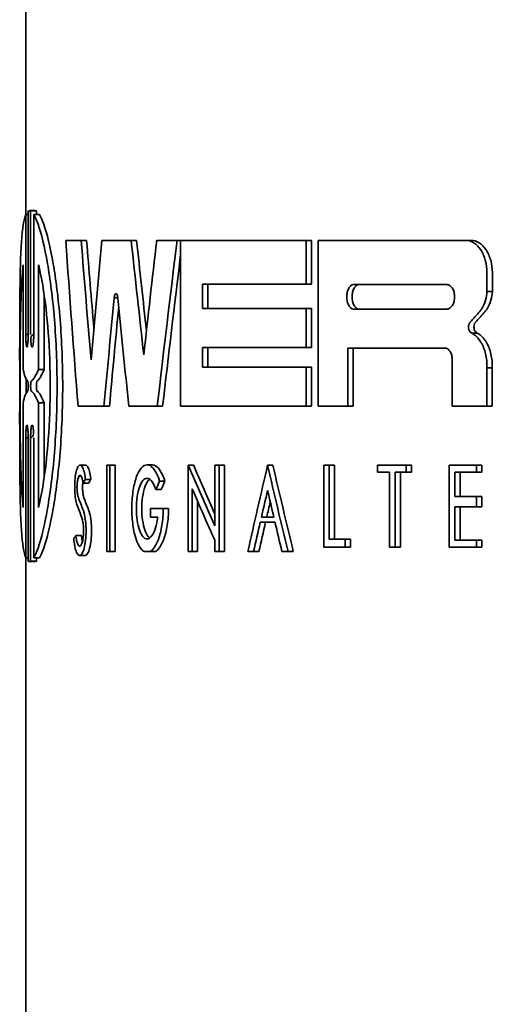
# Model space of a CAD drawing. Units: millimetres. Extents: x 76386384 to 76401522, y 12447808 to 12463225.
# Drawn here: x 76388952 to 76388959, y 12456368 to 12456384 of the extents above; entities that cross this region are included whole.
import ezdxf

# ---------------------------------------------------------------- set-up
doc = ezdxf.new("R2010")
doc.units = ezdxf.units.MM
doc.layers.add('Visible Edges(kwh)', color=7, linetype='Continuous', lineweight=35)

msp = doc.modelspace()

# ---------------------------------------------------------------- linework, layer by layer
at = {"layer": 'Visible Edges(kwh)'}
for p, q in [((76388951.815, 12456380.564), (76388951.815, 12456386.345)), ((76388951.968, 12456380.627), (76388951.873, 12456380.627)), ((76388951.854, 12456380.564), (76388951.814, 12456380.564)), ((76388951.814, 12456378.603), (76388951.814, 12456380.564)), ((76388951.854, 12456380.621), (76388951.854, 12456378.603)), ((76388951.988, 12456380.621), (76388951.893, 12456380.621)), ((76388951.893, 12456378.603), (76388951.893, 12456380.621)), ((76388952.039, 12456380.564), (76388951.944, 12456380.564)), ((76388951.944, 12456380.564), (76388951.944, 12456378.603)), ((76388951.988, 12456380.621), (76388951.988, 12456380.564)), ((76388952.467, 12456380.141), (76388952.719, 12456380.141)), ((76388952.809, 12456380.141), (76388952.719, 12456380.141)), ((76388953.058, 12456380.141), (76388953.538, 12456380.141)), ((76388953.626, 12456380.141), (76388953.538, 12456380.141)), ((76388953.956, 12456380.141), (76388954.288, 12456380.141)), ((76388954.347, 12456380.141), (76388954.288, 12456380.141)), ((76388954.347, 12456380.141), (76388956.4, 12456380.141)), ((76388954.347, 12456380.141), (76388954.347, 12456377.429)), ((76388956.487, 12456380.141), (76388956.4, 12456380.141)), ((76388956.4, 12456379.425), (76388956.4, 12456380.141)), ((76388956.487, 12456380.141), (76388956.487, 12456379.425)), ((76388956.596, 12456380.141), (76388959.014, 12456380.141)), ((76388956.596, 12456380.141), (76388956.596, 12456377.429)), ((76388959.102, 12456380.141), (76388959.014, 12456380.141)), ((76388951.771, 12456379.742), (76388951.771, 12456378.039)), ((76388952.022, 12456378.032), (76388952.022, 12456379.742)), ((76388959.357, 12456379.304), (76388959.357, 12456379.613)), ((76388959.446, 12456379.613), (76388959.446, 12456379.304)), ((76388954.707, 12456379.026), (76388954.707, 12456379.425)), ((76388956.4, 12456379.425), (76388954.707, 12456379.425)), ((76388954.794, 12456379.425), (76388954.794, 12456379.026)), ((76388956.487, 12456379.425), (76388956.4, 12456379.425)), ((76388958.703, 12456379.417), (76388957.176, 12456379.417)), ((76388952.116, 12456379.251), (76388952.116, 12456378.032)), ((76388959.446, 12456379.304), (76388959.357, 12456379.304)), ((76388954.707, 12456379.026), (76388956.4, 12456379.026)), ((76388956.487, 12456379.026), (76388956.4, 12456379.026)), ((76388956.4, 12456378.388), (76388956.4, 12456379.026)), ((76388956.487, 12456379.026), (76388956.487, 12456378.388)), ((76388957.176, 12456379.018), (76388958.703, 12456379.018)), ((76388959.198, 12456378.626), (76388959.11, 12456378.626)), ((76388954.707, 12456378.07), (76388954.707, 12456378.388)), ((76388956.4, 12456378.388), (76388954.707, 12456378.388)), ((76388954.794, 12456378.388), (76388954.794, 12456378.07)), ((76388956.487, 12456378.388), (76388956.4, 12456378.388)), ((76388957.084, 12456377.429), (76388957.084, 12456378.381)), ((76388958.67, 12456378.381), (76388957.084, 12456378.381)), ((76388957.171, 12456378.381), (76388957.171, 12456377.429)), ((76388951.715, 12456377.338), (76388951.715, 12456378.178)), ((76388954.707, 12456378.07), (76388956.4, 12456378.07)), ((76388956.487, 12456378.07), (76388956.4, 12456378.07)), ((76388956.4, 12456377.429), (76388956.4, 12456378.07)), ((76388956.487, 12456378.07), (76388956.487, 12456377.429)), ((76388958.79, 12456378.19), (76388958.79, 12456377.429)), ((76388959.444, 12456378.058), (76388959.356, 12456378.058)), ((76388959.356, 12456377.429), (76388959.356, 12456378.058)), ((76388959.444, 12456378.058), (76388959.444, 12456377.429)), ((76388952.116, 12456378.032), (76388952.022, 12456378.032)), ((76388951.771, 12456377.477), (76388951.771, 12456375.774)), ((76388952.116, 12456377.484), (76388952.022, 12456377.484)), ((76388952.022, 12456375.774), (76388952.022, 12456377.484)), ((76388952.116, 12456377.484), (76388952.116, 12456376.265)), ((76388953.093, 12456377.429), (76388952.669, 12456377.429)), ((76388953.182, 12456377.429), (76388953.093, 12456377.429)), ((76388953.965, 12456377.429), (76388953.499, 12456377.429)), ((76388954.052, 12456377.429), (76388953.965, 12456377.429)), ((76388956.4, 12456377.429), (76388954.347, 12456377.429)), ((76388956.487, 12456377.429), (76388956.4, 12456377.429)), ((76388957.084, 12456377.429), (76388956.596, 12456377.429)), ((76388957.171, 12456377.429), (76388957.084, 12456377.429)), ((76388959.356, 12456377.429), (76388958.79, 12456377.429)), ((76388959.444, 12456377.429), (76388959.356, 12456377.429)), ((76388951.814, 12456374.952), (76388951.814, 12456376.913)), ((76388951.854, 12456376.913), (76388951.854, 12456374.895)), ((76388951.893, 12456374.895), (76388951.893, 12456376.913)), ((76388951.944, 12456376.913), (76388951.944, 12456374.952)), ((76388952.792, 12456376.465), (76388952.702, 12456376.465)), ((76388953.139, 12456376.465), (76388953.187, 12456376.465)), ((76388953.139, 12456376.465), (76388953.139, 12456375.054)), ((76388953.276, 12456376.465), (76388953.187, 12456376.465)), ((76388953.187, 12456375.054), (76388953.187, 12456376.465)), ((76388953.276, 12456376.465), (76388953.276, 12456375.054)), ((76388953.886, 12456376.471), (76388953.798, 12456376.471)), ((76388954.56, 12456376.465), (76388954.473, 12456376.465)), ((76388954.473, 12456376.465), (76388954.473, 12456375.054)), ((76388954.906, 12456376.465), (76388954.975, 12456376.465)), ((76388954.906, 12456376.465), (76388954.906, 12456375.473)), ((76388955.062, 12456376.465), (76388954.975, 12456376.465)), ((76388954.975, 12456375.054), (76388954.975, 12456376.465)), ((76388955.062, 12456376.465), (76388955.062, 12456375.054)), ((76388955.856, 12456376.464), (76388955.769, 12456376.464)), ((76388956.688, 12456376.465), (76388956.775, 12456376.465)), ((76388956.688, 12456376.465), (76388956.688, 12456375.123)), ((76388956.862, 12456376.465), (76388956.775, 12456376.465)), ((76388956.775, 12456375.256), (76388956.775, 12456376.465)), ((76388956.862, 12456376.465), (76388956.862, 12456375.256)), ((76388957.569, 12456376.465), (76388958.039, 12456376.465)), ((76388957.569, 12456376.465), (76388957.569, 12456376.352)), ((76388958.039, 12456376.352), (76388958.039, 12456376.465)), ((76388958.126, 12456376.465), (76388958.039, 12456376.465)), ((76388958.126, 12456376.465), (76388958.126, 12456376.352)), ((76388958.739, 12456376.465), (76388959.185, 12456376.465)), ((76388958.739, 12456376.465), (76388958.739, 12456375.123)), ((76388959.185, 12456376.352), (76388959.185, 12456376.465)), ((76388959.273, 12456376.465), (76388959.185, 12456376.465)), ((76388959.273, 12456376.465), (76388959.273, 12456376.352)), ((76388957.762, 12456376.352), (76388957.569, 12456376.352)), ((76388957.762, 12456376.352), (76388957.762, 12456375.123)), ((76388957.856, 12456375.123), (76388957.856, 12456376.352)), ((76388958.039, 12456376.352), (76388957.856, 12456376.352)), ((76388957.943, 12456376.352), (76388957.943, 12456375.123)), ((76388958.126, 12456376.352), (76388958.039, 12456376.352)), ((76388958.832, 12456375.952), (76388958.832, 12456376.352)), ((76388959.185, 12456376.352), (76388958.832, 12456376.352)), ((76388958.919, 12456376.352), (76388958.919, 12456375.952)), ((76388959.273, 12456376.352), (76388959.185, 12456376.352)), ((76388952.84, 12456376.174), (76388952.75, 12456376.174)), ((76388952.879, 12456376.233), (76388952.789, 12456376.233)), ((76388954.09, 12456376.202), (76388954.003, 12456376.202)), ((76388954.027, 12456376.066), (76388953.939, 12456376.066)), ((76388954.538, 12456375.054), (76388954.538, 12456376.076)), ((76388954.625, 12456375.874), (76388954.625, 12456375.054)), ((76388958.832, 12456375.952), (76388959.185, 12456375.952)), ((76388959.273, 12456375.952), (76388959.185, 12456375.952)), ((76388959.185, 12456375.787), (76388959.185, 12456375.952)), ((76388959.273, 12456375.952), (76388959.273, 12456375.787)), ((76388953.854, 12456375.756), (76388954.062, 12456375.756)), ((76388953.854, 12456375.756), (76388953.854, 12456375.615)), ((76388954.149, 12456375.756), (76388954.062, 12456375.756)), ((76388958.832, 12456375.242), (76388958.832, 12456375.787)), ((76388959.185, 12456375.787), (76388958.832, 12456375.787)), ((76388958.919, 12456375.787), (76388958.919, 12456375.242)), ((76388959.273, 12456375.787), (76388959.185, 12456375.787)), ((76388953.972, 12456375.615), (76388953.854, 12456375.615)), ((76388955.89, 12456375.536), (76388955.65, 12456375.536)), ((76388955.669, 12456375.617), (76388955.871, 12456375.617)), ((76388952.725, 12456375.314), (76388952.634, 12456375.314)), ((76388954.906, 12456375.238), (76388954.906, 12456375.054)), ((76388956.775, 12456375.256), (76388957.041, 12456375.256)), ((76388957.128, 12456375.256), (76388957.041, 12456375.256)), ((76388957.041, 12456375.123), (76388957.041, 12456375.256)), ((76388957.128, 12456375.256), (76388957.128, 12456375.123)), ((76388958.832, 12456375.242), (76388959.185, 12456375.242)), ((76388959.185, 12456375.123), (76388959.185, 12456375.242)), ((76388959.273, 12456375.242), (76388959.185, 12456375.242)), ((76388959.273, 12456375.242), (76388959.273, 12456375.123)), ((76388952.785, 12456374.989), (76388952.695, 12456374.989)), ((76388953.187, 12456375.054), (76388953.139, 12456375.054)), ((76388953.276, 12456375.054), (76388953.187, 12456375.054)), ((76388953.847, 12456375.054), (76388953.75, 12456375.054)), ((76388953.934, 12456375.054), (76388953.847, 12456375.054)), ((76388954.538, 12456375.054), (76388954.473, 12456375.054)), ((76388954.625, 12456375.054), (76388954.538, 12456375.054)), ((76388954.975, 12456375.054), (76388954.906, 12456375.054)), ((76388955.062, 12456375.054), (76388954.975, 12456375.054)), ((76388955.54, 12456375.054), (76388955.447, 12456375.054)), ((76388955.627, 12456375.054), (76388955.54, 12456375.054)), ((76388956.103, 12456375.054), (76388956.004, 12456375.054)), ((76388956.19, 12456375.054), (76388956.103, 12456375.054)), ((76388957.041, 12456375.123), (76388956.688, 12456375.123)), ((76388957.128, 12456375.123), (76388957.041, 12456375.123)), ((76388957.856, 12456375.123), (76388957.762, 12456375.123)), ((76388957.943, 12456375.123), (76388957.856, 12456375.123)), ((76388959.185, 12456375.123), (76388958.739, 12456375.123)), ((76388959.273, 12456375.123), (76388959.185, 12456375.123)), ((76388951.854, 12456374.952), (76388951.814, 12456374.952)), ((76388951.815, 12456367.245), (76388951.815, 12456374.952)), ((76388951.968, 12456374.889), (76388951.873, 12456374.889)), ((76388951.988, 12456374.895), (76388951.893, 12456374.895)), ((76388952.039, 12456374.952), (76388951.944, 12456374.952)), ((76388951.988, 12456374.952), (76388951.988, 12456374.895))]:
    msp.add_line(p, q, dxfattribs=at)
for centre, major_axis, ratio, start_param, end_param in [((76388983.815, 12456348.991), (17.255, -103.111), 0.262515, 4.361897, 4.389339), ((76388983.815, 12456352.34), (17.255, -103.111), 0.262515, 4.395763, 4.415365), ((76388983.815, 12456352.34), (17.201, -102.79), 0.262515, 4.394889, 4.409365), ((76388983.815, 12456403.535), (17.304, 101.111), 0.267395, 1.849763, 1.869649), ((76388983.815, 12456361.534), (17.304, -101.111), 0.267395, 4.481772, 4.500566), ((76388983.815, 12456361.534), (17.25, -100.796), 0.267395, 4.481188, 4.496079), ((76388983.815, 12456395.332), (17.255, 103.111), 0.262515, 1.762416, 1.78079), ((76388983.815, 12456392.54), (17.255, 103.111), 0.262515, 1.735118, 1.761628), ((76388983.815, 12456392.54), (17.201, 102.79), 0.262515, 1.737787, 1.762091), ((76388983.815, 12456401.074), (17.237, 103.853), 0.260748, 1.826079, 1.843517), ((76388983.815, 12456357.938), (17.237, -103.853), 0.260748, 4.463169, 4.480519), ((76388983.815, 12456401.074), (17.183, 103.529), 0.260748, 1.828188, 1.844247), ((76388983.815, 12456374.907), (30.863, 16.781), 0.525866, 2.164262, 2.171815), ((76388983.815, 12456374.907), (-30.767, -16.729), 0.525866, 5.305301, 5.312878), ((76388983.815, 12456373.184), (-28.271, 26.366), 0.576648, 0.910979, 0.943121), ((76388983.815, 12456373.184), (28.183, -26.283), 0.576648, 4.052239, 4.078195), ((76388983.815, 12456377.506), (19.007, 66.697), 0.387845, 1.696405, 1.717424), ((76388983.815, 12456375.422), (19.007, -66.697), 0.387845, 4.58678, 4.607791), ((76388983.815, 12456375.422), (18.948, -66.489), 0.387845, 4.586731, 4.607808), ((76388983.815, 12456379.592), (32.01, 7.25), 0.33203, 2.807086, 2.811864), ((76388983.815, 12456379.592), (-31.91, -7.228), 0.33203, 5.949524, 5.954318), ((76388983.815, 12456379.881), (30.241, 19.555), 0.550459, 2.419771, 2.425145), ((76388983.815, 12456379.881), (-30.147, -19.494), 0.550459, 5.561816, 5.567207), ((76388983.815, 12456372.949), (28.271, -26.366), 0.576648, 4.057563, 4.084714), ((76388983.815, 12456377.093), (19.007, 66.697), 0.387845, 1.696405, 1.702867), ((76388983.815, 12456375.009), (19.007, -66.697), 0.387845, 4.58678, 4.593241), ((76388983.815, 12456369.608), (31.073, -15.694), 0.513337, 3.637457, 3.647688), ((76388983.815, 12456370.034), (-31.244, 14.714), 0.500427, 0.476599, 0.486467), ((76388983.815, 12456370.034), (31.147, -14.668), 0.500427, 3.617298, 3.627199), ((76388983.815, 12456377.093), (18.948, 66.489), 0.387845, 1.699236, 1.702936), ((76388983.815, 12456377.093), (19.007, 66.697), 0.387845, 1.704085, 1.711266), ((76388983.815, 12456377.093), (18.948, 66.489), 0.387845, 1.704158, 1.711361), ((76388983.815, 12456375.009), (19.007, -66.697), 0.387845, 4.594458, 4.601637), ((76388983.815, 12456378.334), (-32.057, -5.872), 0.28248, 5.991508, 5.996211)]:
    msp.add_ellipse(centre, major_axis=major_axis, ratio=ratio, start_param=start_param, end_param=end_param, dxfattribs=at)
for points, knots in [([(76388951.893, 12456380.621), (76388951.886, 12456380.625), (76388951.879, 12456380.627), (76388951.866, 12456380.627), (76388951.86, 12456380.625), (76388951.854, 12456380.621)], [-1.3868523, -1.3868523, -1.3868523, -1.3868523, -1.36711829, -1.36711829, -1.34715007, -1.34715007, -1.34715007, -1.34715007]), ([(76388951.814, 12456380.564), (76388951.799, 12456380.526), (76388951.785, 12456380.471), (76388951.749, 12456380.246), (76388951.735, 12456380.014), (76388951.719, 12456379.497), (76388951.716, 12456379.186), (76388951.715, 12456378.63), (76388951.714, 12456378.404), (76388951.714, 12456378.178)], [-1.3028813, -1.3028813, -1.3028813, -1.3028813, -1.2456696, -1.2456696, -1.1242209, -1.1242209, -1.0162507, -1.0162507, -0.9497524, -0.9497524, -0.9497524, -0.9497524]), ([(76388951.944, 12456374.952), (76388951.967, 12456374.989), (76388951.99, 12456375.04), (76388952.067, 12456375.258), (76388952.123, 12456375.487), (76388952.213, 12456376.006), (76388952.255, 12456376.323), (76388952.311, 12456377.019), (76388952.326, 12456377.4), (76388952.326, 12456377.758), (76388952.326, 12456378.116), (76388952.311, 12456378.497), (76388952.255, 12456379.194), (76388952.213, 12456379.51), (76388952.123, 12456380.03), (76388952.067, 12456380.258), (76388951.99, 12456380.476), (76388951.967, 12456380.527), (76388951.944, 12456380.564)], [-0.3857364, -0.3857364, -0.3857364, -0.3857364, -0.3321658, -0.3321658, -0.2148888, -0.2148888, -0.1074444, -0.1074444, 0, 0, 0, 0.1074444, 0.1074444, 0.2148888, 0.2148888, 0.3321658, 0.3321658, 0.3857364, 0.3857364, 0.3857364, 0.3857364]), ([(76388952.039, 12456380.564), (76388952.061, 12456380.527), (76388952.084, 12456380.476), (76388952.16, 12456380.258), (76388952.216, 12456380.029), (76388952.306, 12456379.509), (76388952.347, 12456379.193), (76388952.403, 12456378.497), (76388952.418, 12456378.116), (76388952.418, 12456377.758), (76388952.418, 12456377.4), (76388952.403, 12456377.019), (76388952.347, 12456376.323), (76388952.306, 12456376.007), (76388952.216, 12456375.487), (76388952.16, 12456375.258), (76388952.084, 12456375.04), (76388952.061, 12456374.989), (76388952.039, 12456374.952)], [1.4313873, 1.4313873, 1.4313873, 1.4313873, 1.4849859, 1.4849859, 1.602328, 1.602328, 1.7097681, 1.7097681, 1.8172081, 1.8172081, 1.8172081, 1.9246481, 1.9246481, 2.0320881, 2.0320881, 2.1494303, 2.1494303, 2.2030289, 2.2030289, 2.2030289, 2.2030289]), ([(76388959.357, 12456379.613), (76388959.357, 12456379.679), (76388959.349, 12456379.75), (76388959.313, 12456379.88), (76388959.287, 12456379.94), (76388959.225, 12456380.033), (76388959.186, 12456380.074), (76388959.102, 12456380.128), (76388959.056, 12456380.141), (76388959.014, 12456380.141)], [-0.32035111, -0.32035111, -0.32035111, -0.32035111, -0.3003985, -0.3003985, -0.28044589, -0.28044589, -0.26033068, -0.26033068, -0.24021546, -0.24021546, -0.24021546, -0.24021546]), ([(76388959.102, 12456380.141), (76388959.144, 12456380.141), (76388959.19, 12456380.128), (76388959.275, 12456380.073), (76388959.314, 12456380.032), (76388959.375, 12456379.938), (76388959.402, 12456379.879), (76388959.437, 12456379.75), (76388959.446, 12456379.679), (76388959.446, 12456379.613)], [0.24022557, 0.24022557, 0.24022557, 0.24022557, 0.26042106, 0.26042106, 0.28061654, 0.28061654, 0.30049073, 0.30049073, 0.32036492, 0.32036492, 0.32036492, 0.32036492]), ([(76388951.771, 12456375.774), (76388951.759, 12456375.884), (76388951.75, 12456376.019), (76388951.734, 12456376.366), (76388951.728, 12456376.615), (76388951.722, 12456377.167), (76388951.721, 12456377.47), (76388951.721, 12456378.046), (76388951.722, 12456378.349), (76388951.728, 12456378.901), (76388951.734, 12456379.15), (76388951.75, 12456379.497), (76388951.759, 12456379.632), (76388951.771, 12456379.742)], [0.4867869, 0.4867869, 0.4867869, 0.4867869, 0.553703, 0.553703, 0.6399994, 0.6399994, 0.7262958, 0.7262958, 0.8125922, 0.8125922, 0.8988886, 0.8988886, 0.9658047, 0.9658047, 0.9658047, 0.9658047]), ([(76388952.022, 12456379.742), (76388952.049, 12456379.635), (76388952.076, 12456379.504), (76388952.131, 12456379.158), (76388952.162, 12456378.906), (76388952.203, 12456378.349), (76388952.214, 12456378.045), (76388952.214, 12456377.758), (76388952.214, 12456377.471), (76388952.203, 12456377.167), (76388952.162, 12456376.61), (76388952.131, 12456376.358), (76388952.076, 12456376.012), (76388952.049, 12456375.881), (76388952.022, 12456375.774)], [1.2171143, 1.2171143, 1.2171143, 1.2171143, 1.2806595, 1.2806595, 1.3666256, 1.3666256, 1.4525916, 1.4525916, 1.4525916, 1.5385576, 1.5385576, 1.6245237, 1.6245237, 1.6880689, 1.6880689, 1.6880689, 1.6880689]), ([(76388957.176, 12456379.018), (76388957.162, 12456379.018), (76388957.147, 12456379.023), (76388957.12, 12456379.043), (76388957.107, 12456379.059), (76388957.088, 12456379.094), (76388957.079, 12456379.117), (76388957.068, 12456379.166), (76388957.065, 12456379.192), (76388957.065, 12456379.242), (76388957.068, 12456379.269), (76388957.079, 12456379.318), (76388957.088, 12456379.34), (76388957.107, 12456379.376), (76388957.12, 12456379.391), (76388957.147, 12456379.412), (76388957.162, 12456379.417), (76388957.176, 12456379.417)], [0.03005848, 0.03005848, 0.03005848, 0.03005848, 0.0375767, 0.0375767, 0.04509491, 0.04509491, 0.0526032, 0.0526032, 0.06011148, 0.06011148, 0.06761559, 0.06761559, 0.0751197, 0.0751197, 0.0826421, 0.0826421, 0.09016449, 0.09016449, 0.09016449, 0.09016449]), ([(76388957.263, 12456379.417), (76388957.249, 12456379.417), (76388957.234, 12456379.412), (76388957.207, 12456379.391), (76388957.194, 12456379.376), (76388957.175, 12456379.34), (76388957.166, 12456379.318), (76388957.155, 12456379.269), (76388957.152, 12456379.242), (76388957.152, 12456379.192), (76388957.155, 12456379.166), (76388957.166, 12456379.117), (76388957.175, 12456379.094), (76388957.194, 12456379.059), (76388957.207, 12456379.043), (76388957.234, 12456379.023), (76388957.249, 12456379.018), (76388957.263, 12456379.018)], [-0.09016513, -0.09016513, -0.09016513, -0.09016513, -0.08264263, -0.08264263, -0.07512013, -0.07512013, -0.06761603, -0.06761603, -0.06011193, -0.06011193, -0.05260782, -0.05260782, -0.04510372, -0.04510372, -0.03758122, -0.03758122, -0.03005872, -0.03005872, -0.03005872, -0.03005872]), ([(76388958.703, 12456379.417), (76388958.719, 12456379.417), (76388958.736, 12456379.412), (76388958.767, 12456379.391), (76388958.781, 12456379.376), (76388958.804, 12456379.34), (76388958.813, 12456379.318), (76388958.826, 12456379.269), (76388958.829, 12456379.242), (76388958.829, 12456379.217), (76388958.829, 12456379.192), (76388958.826, 12456379.166), (76388958.813, 12456379.116), (76388958.804, 12456379.094), (76388958.781, 12456379.059), (76388958.767, 12456379.043), (76388958.736, 12456379.023), (76388958.719, 12456379.018), (76388958.703, 12456379.018)], [-0.0301949, -0.0301949, -0.0301949, -0.0301949, -0.02259855, -0.02259855, -0.01500219, -0.01500219, -0.00750109, -0.00750109, 0, 0, 0, 0.00752401, 0.00752401, 0.01504802, 0.01504802, 0.02262147, 0.02262147, 0.03019492, 0.03019492, 0.03019492, 0.03019492]), ([(76388953.26, 12456379.198), (76388953.26, 12456379.201), (76388953.261, 12456379.204), (76388953.263, 12456379.219), (76388953.265, 12456379.23), (76388953.271, 12456379.248), (76388953.274, 12456379.255), (76388953.282, 12456379.266), (76388953.286, 12456379.268), (76388953.294, 12456379.268), (76388953.298, 12456379.266), (76388953.306, 12456379.255), (76388953.309, 12456379.248), (76388953.315, 12456379.23), (76388953.318, 12456379.219), (76388953.32, 12456379.204), (76388953.32, 12456379.201), (76388953.32, 12456379.198)], [0.03323784, 0.03323784, 0.03323784, 0.03323784, 0.03412604, 0.03412604, 0.03789665, 0.03789665, 0.04171602, 0.04171602, 0.0455354, 0.0455354, 0.04935344, 0.04935344, 0.05317148, 0.05317148, 0.05694121, 0.05694121, 0.05782878, 0.05782878, 0.05782878, 0.05782878]), ([(76388959.239, 12456378.977), (76388959.252, 12456378.991), (76388959.263, 12456379.007), (76388959.299, 12456379.062), (76388959.321, 12456379.111), (76388959.348, 12456379.21), (76388959.355, 12456379.258), (76388959.357, 12456379.304)], [-0.04015623, -0.04015623, -0.04015623, -0.04015623, -0.03321416, -0.03321416, -0.01660708, -0.01660708, -0.00295653, -0.00295653, -0.00295653, -0.00295653]), ([(76388959.446, 12456379.304), (76388959.443, 12456379.258), (76388959.436, 12456379.21), (76388959.409, 12456379.111), (76388959.387, 12456379.062), (76388959.351, 12456379.007), (76388959.34, 12456378.991), (76388959.327, 12456378.977)], [0.00295654, 0.00295654, 0.00295654, 0.00295654, 0.01660701, 0.01660701, 0.03321403, 0.03321403, 0.04015732, 0.04015732, 0.04015732, 0.04015732]), ([(76388959.11, 12456378.626), (76388959.106, 12456378.628), (76388959.101, 12456378.63), (76388959.089, 12456378.638), (76388959.082, 12456378.645), (76388959.07, 12456378.663), (76388959.066, 12456378.674), (76388959.059, 12456378.698), (76388959.057, 12456378.711), (76388959.057, 12456378.736), (76388959.059, 12456378.749), (76388959.066, 12456378.774), (76388959.07, 12456378.785), (76388959.078, 12456378.797), (76388959.081, 12456378.8), (76388959.084, 12456378.804)], [0.0167009, 0.0167009, 0.0167009, 0.0167009, 0.01876626, 0.01876626, 0.02254244, 0.02254244, 0.02625956, 0.02625956, 0.02997668, 0.02997668, 0.0337077, 0.0337077, 0.03743871, 0.03743871, 0.03896279, 0.03896279, 0.03896279, 0.03896279]), ([(76388959.172, 12456378.804), (76388959.169, 12456378.8), (76388959.166, 12456378.797), (76388959.158, 12456378.785), (76388959.153, 12456378.774), (76388959.147, 12456378.749), (76388959.145, 12456378.736), (76388959.145, 12456378.711), (76388959.147, 12456378.698), (76388959.153, 12456378.674), (76388959.158, 12456378.663), (76388959.17, 12456378.645), (76388959.177, 12456378.638), (76388959.189, 12456378.63), (76388959.193, 12456378.628), (76388959.198, 12456378.626)], [-0.03896339, -0.03896339, -0.03896339, -0.03896339, -0.03741227, -0.03741227, -0.03369517, -0.03369517, -0.02997807, -0.02997807, -0.02626097, -0.02626097, -0.02254387, -0.02254387, -0.01876732, -0.01876732, -0.01670175, -0.01670175, -0.01670175, -0.01670175]), ([(76388951.854, 12456378.603), (76388951.854, 12456378.602), (76388951.854, 12456378.602), (76388951.854, 12456378.602), (76388951.854, 12456378.576), (76388951.853, 12456378.549), (76388951.851, 12456378.499), (76388951.849, 12456378.477), (76388951.846, 12456378.439), (76388951.843, 12456378.423), (76388951.838, 12456378.401), (76388951.836, 12456378.396), (76388951.831, 12456378.396), (76388951.828, 12456378.401), (76388951.823, 12456378.423), (76388951.821, 12456378.439), (76388951.818, 12456378.477), (76388951.817, 12456378.499), (76388951.815, 12456378.549), (76388951.814, 12456378.576), (76388951.814, 12456378.602), (76388951.814, 12456378.602), (76388951.814, 12456378.603)], [0.13101599, 0.13101599, 0.13101599, 0.13101599, 0.13106576, 0.13106576, 0.13106576, 0.13880872, 0.13880872, 0.14655169, 0.14655169, 0.15517885, 0.15517885, 0.16380601, 0.16380601, 0.17245574, 0.17245574, 0.18110547, 0.18110547, 0.18885119, 0.18885119, 0.19659691, 0.19659691, 0.19664667, 0.19664667, 0.19664667, 0.19664667]), ([(76388951.944, 12456378.603), (76388951.944, 12456378.603), (76388951.944, 12456378.603), (76388951.944, 12456378.603), (76388951.944, 12456378.577), (76388951.944, 12456378.549), (76388951.941, 12456378.499), (76388951.939, 12456378.476), (76388951.934, 12456378.439), (76388951.931, 12456378.422), (76388951.925, 12456378.4), (76388951.921, 12456378.395), (76388951.915, 12456378.395), (76388951.911, 12456378.4), (76388951.905, 12456378.422), (76388951.902, 12456378.439), (76388951.898, 12456378.476), (76388951.896, 12456378.499), (76388951.894, 12456378.549), (76388951.893, 12456378.577), (76388951.893, 12456378.603)], [0.13097446, 0.13097446, 0.13097446, 0.13097446, 0.13100951, 0.13100951, 0.13100951, 0.13880358, 0.13880358, 0.14659765, 0.14659765, 0.15516784, 0.15516784, 0.16373803, 0.16373803, 0.17232894, 0.17232894, 0.18091985, 0.18091985, 0.1887164, 0.1887164, 0.19647789, 0.19647789, 0.19647789, 0.19647789]), ([(76388959.356, 12456378.058), (76388959.357, 12456378.07), (76388959.357, 12456378.081), (76388959.357, 12456378.093), (76388959.357, 12456378.164), (76388959.348, 12456378.24), (76388959.31, 12456378.379), (76388959.281, 12456378.443), (76388959.215, 12456378.543), (76388959.174, 12456378.587), (76388959.122, 12456378.619), (76388959.116, 12456378.623), (76388959.11, 12456378.626)], [-0.00340327, -0.00340327, -0.00340327, -0.00340327, 0, 0, 0, 0.02138669, 0.02138669, 0.04277337, 0.04277337, 0.06433215, 0.06433215, 0.06722313, 0.06722313, 0.06722313, 0.06722313]), ([(76388959.198, 12456378.626), (76388959.204, 12456378.623), (76388959.211, 12456378.619), (76388959.262, 12456378.586), (76388959.304, 12456378.542), (76388959.369, 12456378.442), (76388959.398, 12456378.378), (76388959.436, 12456378.239), (76388959.445, 12456378.164), (76388959.445, 12456378.093), (76388959.445, 12456378.081), (76388959.445, 12456378.07), (76388959.444, 12456378.058)], [0.27613886, 0.27613886, 0.27613886, 0.27613886, 0.27910936, 0.27910936, 0.30075352, 0.30075352, 0.32205679, 0.32205679, 0.34336007, 0.34336007, 0.34336007, 0.34676334, 0.34676334, 0.34676334, 0.34676334]), ([(76388958.67, 12456378.381), (76388958.685, 12456378.381), (76388958.701, 12456378.376), (76388958.73, 12456378.356), (76388958.744, 12456378.342), (76388958.765, 12456378.308), (76388958.775, 12456378.286), (76388958.787, 12456378.239), (76388958.79, 12456378.214), (76388958.79, 12456378.19)], [-0.02889629, -0.02889629, -0.02889629, -0.02889629, -0.0216491, -0.0216491, -0.01440192, -0.01440192, -0.00720096, -0.00720096, 0, 0, 0, 0]), ([(76388951.82, 12456377.874), (76388951.82, 12456377.835), (76388951.82, 12456377.796), (76388951.82, 12456377.72), (76388951.82, 12456377.681), (76388951.82, 12456377.642)], [-0.73805578, -0.73805578, -0.73805578, -0.73805578, -0.72655078, -0.72655078, -0.71504578, -0.71504578, -0.71504578, -0.71504578]), ([(76388951.846, 12456377.839), (76388951.847, 12456377.839), (76388951.848, 12456377.837), (76388951.85, 12456377.829), (76388951.85, 12456377.822), (76388951.852, 12456377.808), (76388951.853, 12456377.799), (76388951.853, 12456377.779), (76388951.854, 12456377.768), (76388951.854, 12456377.758), (76388951.854, 12456377.748), (76388951.853, 12456377.737), (76388951.853, 12456377.717), (76388951.852, 12456377.709), (76388951.85, 12456377.694), (76388951.85, 12456377.687), (76388951.848, 12456377.68), (76388951.847, 12456377.678), (76388951.846, 12456377.677)], [0.03944559, 0.03944559, 0.03944559, 0.03944559, 0.04212984, 0.04212984, 0.04552802, 0.04552802, 0.04858254, 0.04858254, 0.05163706, 0.05163706, 0.05163706, 0.05469158, 0.05469158, 0.05774611, 0.05774611, 0.06114428, 0.06114428, 0.06382854, 0.06382854, 0.06382854, 0.06382854]), ([(76388951.902, 12456377.678), (76388951.901, 12456377.679), (76388951.9, 12456377.681), (76388951.898, 12456377.689), (76388951.897, 12456377.695), (76388951.895, 12456377.709), (76388951.895, 12456377.718), (76388951.894, 12456377.737), (76388951.894, 12456377.748), (76388951.894, 12456377.768), (76388951.894, 12456377.779), (76388951.895, 12456377.798), (76388951.895, 12456377.807), (76388951.897, 12456377.821), (76388951.898, 12456377.828), (76388951.9, 12456377.835), (76388951.901, 12456377.837), (76388951.902, 12456377.838)], [0.01324892, 0.01324892, 0.01324892, 0.01324892, 0.01591196, 0.01591196, 0.01921982, 0.01921982, 0.0222175, 0.0222175, 0.02521518, 0.02521518, 0.02821287, 0.02821287, 0.03121055, 0.03121055, 0.03451841, 0.03451841, 0.03718145, 0.03718145, 0.03718145, 0.03718145]), ([(76388951.997, 12456377.838), (76388951.996, 12456377.837), (76388951.995, 12456377.835), (76388951.993, 12456377.828), (76388951.992, 12456377.821), (76388951.99, 12456377.807), (76388951.989, 12456377.798), (76388951.989, 12456377.779), (76388951.988, 12456377.768), (76388951.988, 12456377.748), (76388951.989, 12456377.737), (76388951.989, 12456377.718), (76388951.99, 12456377.709), (76388951.992, 12456377.695), (76388951.993, 12456377.689), (76388951.995, 12456377.681), (76388951.996, 12456377.679), (76388951.997, 12456377.678)], [-0.03719339, -0.03719339, -0.03719339, -0.03719339, -0.03452859, -0.03452859, -0.03121859, -0.03121859, -0.02822098, -0.02822098, -0.02522338, -0.02522338, -0.02222578, -0.02222578, -0.01922818, -0.01922818, -0.01591818, -0.01591818, -0.01325337, -0.01325337, -0.01325337, -0.01325337]), ([(76388951.714, 12456377.338), (76388951.714, 12456377.112), (76388951.715, 12456376.886), (76388951.716, 12456376.33), (76388951.719, 12456376.02), (76388951.735, 12456375.502), (76388951.749, 12456375.27), (76388951.785, 12456375.045), (76388951.799, 12456374.99), (76388951.814, 12456374.952)], [-0.8668087, -0.8668087, -0.8668087, -0.8668087, -0.8003104, -0.8003104, -0.6923402, -0.6923402, -0.5708915, -0.5708915, -0.5136798, -0.5136798, -0.5136798, -0.5136798]), ([(76388951.814, 12456376.913), (76388951.814, 12456376.914), (76388951.814, 12456376.914), (76388951.814, 12456376.94), (76388951.815, 12456376.968), (76388951.817, 12456377.019), (76388951.818, 12456377.042), (76388951.821, 12456377.079), (76388951.824, 12456377.095), (76388951.828, 12456377.116), (76388951.831, 12456377.12), (76388951.836, 12456377.12), (76388951.838, 12456377.115), (76388951.843, 12456377.093), (76388951.846, 12456377.077), (76388951.849, 12456377.039), (76388951.851, 12456377.017), (76388951.853, 12456376.967), (76388951.854, 12456376.94), (76388951.854, 12456376.914), (76388951.854, 12456376.914), (76388951.854, 12456376.914), (76388951.854, 12456376.913)], [0.06548139, 0.06548139, 0.06548139, 0.06548139, 0.06553115, 0.06553115, 0.0734931, 0.0734931, 0.08145505, 0.08145505, 0.08988947, 0.08988947, 0.09832389, 0.09832389, 0.10695105, 0.10695105, 0.11557821, 0.11557821, 0.12332118, 0.12332118, 0.13106414, 0.13106414, 0.13106414, 0.1311139, 0.1311139, 0.1311139, 0.1311139]), ([(76388951.893, 12456376.913), (76388951.893, 12456376.94), (76388951.894, 12456376.968), (76388951.896, 12456377.019), (76388951.898, 12456377.042), (76388951.903, 12456377.079), (76388951.905, 12456377.094), (76388951.912, 12456377.115), (76388951.915, 12456377.12), (76388951.921, 12456377.12), (76388951.925, 12456377.115), (76388951.931, 12456377.094), (76388951.934, 12456377.079), (76388951.939, 12456377.042), (76388951.941, 12456377.019), (76388951.944, 12456376.967), (76388951.944, 12456376.939), (76388951.944, 12456376.913)], [0.0655771, 0.0655771, 0.0655771, 0.0655771, 0.07349007, 0.07349007, 0.08147659, 0.08147659, 0.08987826, 0.08987826, 0.09827993, 0.09827993, 0.10666782, 0.10666782, 0.11505572, 0.11505572, 0.12303273, 0.12303273, 0.13100626, 0.13100626, 0.13100626, 0.13100626]), ([(76388952.789, 12456376.233), (76388952.788, 12456376.238), (76388952.788, 12456376.242), (76388952.783, 12456376.29), (76388952.776, 12456376.329), (76388952.759, 12456376.392), (76388952.749, 12456376.42), (76388952.726, 12456376.456), (76388952.714, 12456376.465), (76388952.691, 12456376.465), (76388952.679, 12456376.456), (76388952.657, 12456376.42), (76388952.647, 12456376.392), (76388952.631, 12456376.329), (76388952.625, 12456376.29), (76388952.616, 12456376.203), (76388952.614, 12456376.156), (76388952.614, 12456376.067), (76388952.616, 12456376.02), (76388952.625, 12456375.933), (76388952.632, 12456375.893), (76388952.643, 12456375.848), (76388952.647, 12456375.834), (76388952.651, 12456375.822)], [-0.2051338, -0.2051338, -0.2051338, -0.2051338, -0.2037856, -0.2037856, -0.1905078, -0.1905078, -0.1766721, -0.1766721, -0.1628364, -0.1628364, -0.1489658, -0.1489658, -0.1350953, -0.1350953, -0.1218137, -0.1218137, -0.1085321, -0.1085321, -0.0951087, -0.0951087, -0.0816853, -0.0816853, -0.0754526, -0.0754526, -0.0754526, -0.0754526]), ([(76388952.792, 12456376.465), (76388952.803, 12456376.465), (76388952.816, 12456376.456), (76388952.838, 12456376.421), (76388952.849, 12456376.393), (76388952.865, 12456376.331), (76388952.872, 12456376.291), (76388952.878, 12456376.243), (76388952.878, 12456376.238), (76388952.879, 12456376.233)], [0.1628567, 0.1628567, 0.1628567, 0.1628567, 0.17656519, 0.17656519, 0.19027367, 0.19027367, 0.20368222, 0.20368222, 0.20515362, 0.20515362, 0.20515362, 0.20515362]), ([(76388954.003, 12456376.202), (76388953.997, 12456376.223), (76388953.99, 12456376.243), (76388953.959, 12456376.325), (76388953.929, 12456376.38), (76388953.865, 12456376.453), (76388953.83, 12456376.471), (76388953.766, 12456376.471), (76388953.732, 12456376.453), (76388953.67, 12456376.38), (76388953.642, 12456376.325), (76388953.598, 12456376.198), (76388953.58, 12456376.118), (76388953.555, 12456375.942), (76388953.549, 12456375.846), (76388953.549, 12456375.666), (76388953.555, 12456375.571), (76388953.579, 12456375.395), (76388953.598, 12456375.315), (76388953.642, 12456375.188), (76388953.67, 12456375.133), (76388953.717, 12456375.077), (76388953.733, 12456375.063), (76388953.75, 12456375.054)], [-0.3874068, -0.3874068, -0.3874068, -0.3874068, -0.379598, -0.379598, -0.3524239, -0.3524239, -0.3252498, -0.3252498, -0.298024, -0.298024, -0.2707982, -0.2707982, -0.243787, -0.243787, -0.2167758, -0.2167758, -0.1898705, -0.1898705, -0.1629652, -0.1629652, -0.1356336, -0.1356336, -0.1216435, -0.1216435, -0.1216435, -0.1216435]), ([(76388953.886, 12456376.471), (76388953.918, 12456376.471), (76388953.953, 12456376.453), (76388954.017, 12456376.379), (76388954.047, 12456376.324), (76388954.078, 12456376.242), (76388954.084, 12456376.223), (76388954.09, 12456376.202)], [0.32526388, 0.32526388, 0.32526388, 0.32526388, 0.35251968, 0.35251968, 0.37977548, 0.37977548, 0.38742928, 0.38742928, 0.38742928, 0.38742928]), ([(76388952.674, 12456375.936), (76388952.671, 12456375.943), (76388952.669, 12456375.952), (76388952.662, 12456375.979), (76388952.658, 12456376.001), (76388952.653, 12456376.049), (76388952.652, 12456376.075), (76388952.652, 12456376.125), (76388952.653, 12456376.151), (76388952.658, 12456376.2), (76388952.662, 12456376.222), (76388952.671, 12456376.257), (76388952.677, 12456376.273), (76388952.689, 12456376.293), (76388952.696, 12456376.298), (76388952.709, 12456376.298), (76388952.715, 12456376.293), (76388952.728, 12456376.273), (76388952.734, 12456376.257), (76388952.743, 12456376.222), (76388952.747, 12456376.2), (76388952.75, 12456376.175), (76388952.75, 12456376.174), (76388952.75, 12456376.174)], [0.04193249, 0.04193249, 0.04193249, 0.04193249, 0.04594867, 0.04594867, 0.05339328, 0.05339328, 0.06083789, 0.06083789, 0.0682825, 0.0682825, 0.07572711, 0.07572711, 0.08349804, 0.08349804, 0.09126897, 0.09126897, 0.09902895, 0.09902895, 0.10678893, 0.10678893, 0.11423235, 0.11423235, 0.11441157, 0.11441157, 0.11441157, 0.11441157]), ([(76388952.748, 12456376.19), (76388952.747, 12456376.186), (76388952.747, 12456376.181), (76388952.744, 12456376.151), (76388952.742, 12456376.125), (76388952.742, 12456376.075), (76388952.744, 12456376.049), (76388952.749, 12456376.001), (76388952.752, 12456375.979), (76388952.759, 12456375.952), (76388952.762, 12456375.943), (76388952.764, 12456375.936)], [-0.0698484, -0.0698484, -0.0698484, -0.0698484, -0.06829021, -0.06829021, -0.06084569, -0.06084569, -0.05340116, -0.05340116, -0.04595664, -0.04595664, -0.04193885, -0.04193885, -0.04193885, -0.04193885]), ([(76388953.972, 12456375.615), (76388953.97, 12456375.598), (76388953.968, 12456375.582), (76388953.956, 12456375.505), (76388953.942, 12456375.45), (76388953.91, 12456375.361), (76388953.889, 12456375.323), (76388953.845, 12456375.272), (76388953.82, 12456375.26), (76388953.776, 12456375.26), (76388953.752, 12456375.272), (76388953.709, 12456375.323), (76388953.689, 12456375.362), (76388953.658, 12456375.45), (76388953.645, 12456375.505), (76388953.628, 12456375.627), (76388953.623, 12456375.694), (76388953.623, 12456375.818), (76388953.628, 12456375.885), (76388953.645, 12456376.007), (76388953.659, 12456376.063), (76388953.689, 12456376.151), (76388953.709, 12456376.189), (76388953.752, 12456376.24), (76388953.776, 12456376.252), (76388953.82, 12456376.252), (76388953.844, 12456376.24), (76388953.889, 12456376.189), (76388953.909, 12456376.151), (76388953.93, 12456376.094), (76388953.935, 12456376.08), (76388953.939, 12456376.066)], [0.0138389, 0.0138389, 0.0138389, 0.0138389, 0.0186717, 0.0186717, 0.0373434, 0.0373434, 0.0562698, 0.0562698, 0.0751963, 0.0751963, 0.0941602, 0.0941602, 0.1131242, 0.1131242, 0.1317998, 0.1317998, 0.1504753, 0.1504753, 0.1692215, 0.1692215, 0.1879677, 0.1879677, 0.2068611, 0.2068611, 0.2257544, 0.2257544, 0.2446229, 0.2446229, 0.2634913, 0.2634913, 0.2689137, 0.2689137, 0.2689137, 0.2689137]), ([(76388953.842, 12456376.237), (76388953.834, 12456376.231), (76388953.826, 12456376.223), (76388953.796, 12456376.189), (76388953.777, 12456376.15), (76388953.746, 12456376.062), (76388953.733, 12456376.006), (76388953.716, 12456375.884), (76388953.711, 12456375.818), (76388953.711, 12456375.694), (76388953.716, 12456375.627), (76388953.733, 12456375.505), (76388953.746, 12456375.45), (76388953.777, 12456375.362), (76388953.796, 12456375.323), (76388953.826, 12456375.289), (76388953.834, 12456375.281), (76388953.842, 12456375.275)], [-0.213647, -0.213647, -0.213647, -0.213647, -0.2067983, -0.2067983, -0.1878326, -0.1878326, -0.1691571, -0.1691571, -0.1504816, -0.1504816, -0.1318062, -0.1318062, -0.1131307, -0.1131307, -0.0941649, -0.0941649, -0.0873163, -0.0873163, -0.0873163, -0.0873163]), ([(76388952.599, 12456375.266), (76388952.6, 12456375.257), (76388952.6, 12456375.249), (76388952.606, 12456375.191), (76388952.614, 12456375.146), (76388952.631, 12456375.073), (76388952.643, 12456375.042), (76388952.668, 12456375), (76388952.681, 12456374.989), (76388952.707, 12456374.989), (76388952.722, 12456375), (76388952.748, 12456375.041), (76388952.76, 12456375.073), (76388952.779, 12456375.146), (76388952.787, 12456375.191), (76388952.798, 12456375.29), (76388952.8, 12456375.344), (76388952.8, 12456375.395), (76388952.8, 12456375.446), (76388952.798, 12456375.501), (76388952.786, 12456375.6), (76388952.778, 12456375.646), (76388952.764, 12456375.7), (76388952.759, 12456375.717), (76388952.753, 12456375.732)], [-0.1118568, -0.1118568, -0.1118568, -0.1118568, -0.1093085, -0.1093085, -0.0940689, -0.0940689, -0.0781459, -0.0781459, -0.0622229, -0.0622229, -0.0463461, -0.0463461, -0.0304692, -0.0304692, -0.0152346, -0.0152346, 0, 0, 0, 0.0153839, 0.0153839, 0.0307679, 0.0307679, 0.0386668, 0.0386668, 0.0386668, 0.0386668]), ([(76388952.843, 12456375.732), (76388952.849, 12456375.716), (76388952.854, 12456375.698), (76388952.868, 12456375.644), (76388952.876, 12456375.599), (76388952.887, 12456375.5), (76388952.89, 12456375.446), (76388952.89, 12456375.395), (76388952.89, 12456375.344), (76388952.887, 12456375.29), (76388952.876, 12456375.191), (76388952.868, 12456375.146), (76388952.85, 12456375.073), (76388952.837, 12456375.041), (76388952.811, 12456375), (76388952.797, 12456374.989), (76388952.785, 12456374.989)], [0.2104709, 0.2104709, 0.2104709, 0.2104709, 0.2186601, 0.2186601, 0.2338945, 0.2338945, 0.2491289, 0.2491289, 0.2491289, 0.2643633, 0.2643633, 0.2795976, 0.2795976, 0.2954786, 0.2954786, 0.3113595, 0.3113595, 0.3113595, 0.3113595]), ([(76388953.847, 12456375.054), (76388953.864, 12456375.063), (76388953.881, 12456375.077), (76388953.93, 12456375.132), (76388953.96, 12456375.188), (76388954.007, 12456375.315), (76388954.028, 12456375.395), (76388954.055, 12456375.571), (76388954.062, 12456375.666), (76388954.062, 12456375.756)], [-0.09497041, -0.09497041, -0.09497041, -0.09497041, -0.08104831, -0.08104831, -0.05379465, -0.05379465, -0.02689732, -0.02689732, 0, 0, 0, 0]), ([(76388954.149, 12456375.756), (76388954.149, 12456375.666), (76388954.142, 12456375.571), (76388954.115, 12456375.395), (76388954.095, 12456375.315), (76388954.047, 12456375.188), (76388954.017, 12456375.132), (76388953.969, 12456375.077), (76388953.951, 12456375.063), (76388953.934, 12456375.054)], [0, 0, 0, 0, 0.02689719, 0.02689719, 0.05379438, 0.05379438, 0.08105018, 0.08105018, 0.09497337, 0.09497337, 0.09497337, 0.09497337]), ([(76388952.732, 12456375.602), (76388952.735, 12456375.593), (76388952.738, 12456375.584), (76388952.746, 12456375.551), (76388952.751, 12456375.523), (76388952.758, 12456375.461), (76388952.76, 12456375.427), (76388952.76, 12456375.395), (76388952.76, 12456375.363), (76388952.758, 12456375.329), (76388952.752, 12456375.268), (76388952.747, 12456375.24), (76388952.735, 12456375.194), (76388952.727, 12456375.175), (76388952.711, 12456375.149), (76388952.703, 12456375.142), (76388952.686, 12456375.142), (76388952.678, 12456375.149), (76388952.662, 12456375.175), (76388952.655, 12456375.195), (76388952.644, 12456375.24), (76388952.639, 12456375.268), (76388952.635, 12456375.304), (76388952.635, 12456375.309), (76388952.634, 12456375.314)], [0.13155637, 0.13155637, 0.13155637, 0.13155637, 0.13600297, 0.13600297, 0.14558878, 0.14558878, 0.1551746, 0.1551746, 0.1551746, 0.16466555, 0.16466555, 0.1741565, 0.1741565, 0.18405238, 0.18405238, 0.19394827, 0.19394827, 0.20386204, 0.20386204, 0.21377582, 0.21377582, 0.2232687, 0.2232687, 0.22485631, 0.22485631, 0.22485631, 0.22485631]), ([(76388952.725, 12456375.314), (76388952.725, 12456375.309), (76388952.726, 12456375.303), (76388952.729, 12456375.267), (76388952.734, 12456375.238), (76388952.74, 12456375.216), (76388952.74, 12456375.215), (76388952.74, 12456375.215)], [-0.06968675, -0.06968675, -0.06968675, -0.06968675, -0.068003, -0.068003, -0.05840864, -0.05840864, -0.0581756, -0.0581756, -0.0581756, -0.0581756]), ([(76388951.854, 12456374.895), (76388951.86, 12456374.891), (76388951.866, 12456374.889), (76388951.879, 12456374.889), (76388951.886, 12456374.891), (76388951.893, 12456374.895)], [-0.46941099, -0.46941099, -0.46941099, -0.46941099, -0.44944277, -0.44944277, -0.42970876, -0.42970876, -0.42970876, -0.42970876])]:
    msp.add_open_spline(points, degree=3, knots=knots, dxfattribs=at)
for points in [[(76388951.968, 12456380.627), (76388951.974, 12456380.627), (76388951.981, 12456380.625), (76388951.988, 12456380.621)], [(76388951.771, 12456378.039), (76388951.791, 12456377.931), (76388951.816, 12456377.864), (76388951.846, 12456377.839)], [(76388951.902, 12456377.838), (76388951.937, 12456377.861), (76388951.978, 12456377.924), (76388952.022, 12456378.032)], [(76388952.116, 12456378.032), (76388952.072, 12456377.924), (76388952.032, 12456377.861), (76388951.997, 12456377.838)], [(76388951.846, 12456377.677), (76388951.816, 12456377.652), (76388951.791, 12456377.586), (76388951.771, 12456377.477)], [(76388952.022, 12456377.484), (76388951.978, 12456377.592), (76388951.937, 12456377.655), (76388951.902, 12456377.678)], [(76388951.997, 12456377.678), (76388952.032, 12456377.655), (76388952.072, 12456377.592), (76388952.116, 12456377.484)], [(76388951.988, 12456374.895), (76388951.981, 12456374.891), (76388951.974, 12456374.889), (76388951.968, 12456374.889)]]:
    msp.add_open_spline(points, degree=3, dxfattribs=at)

doc.saveas('drawing.dxf')
